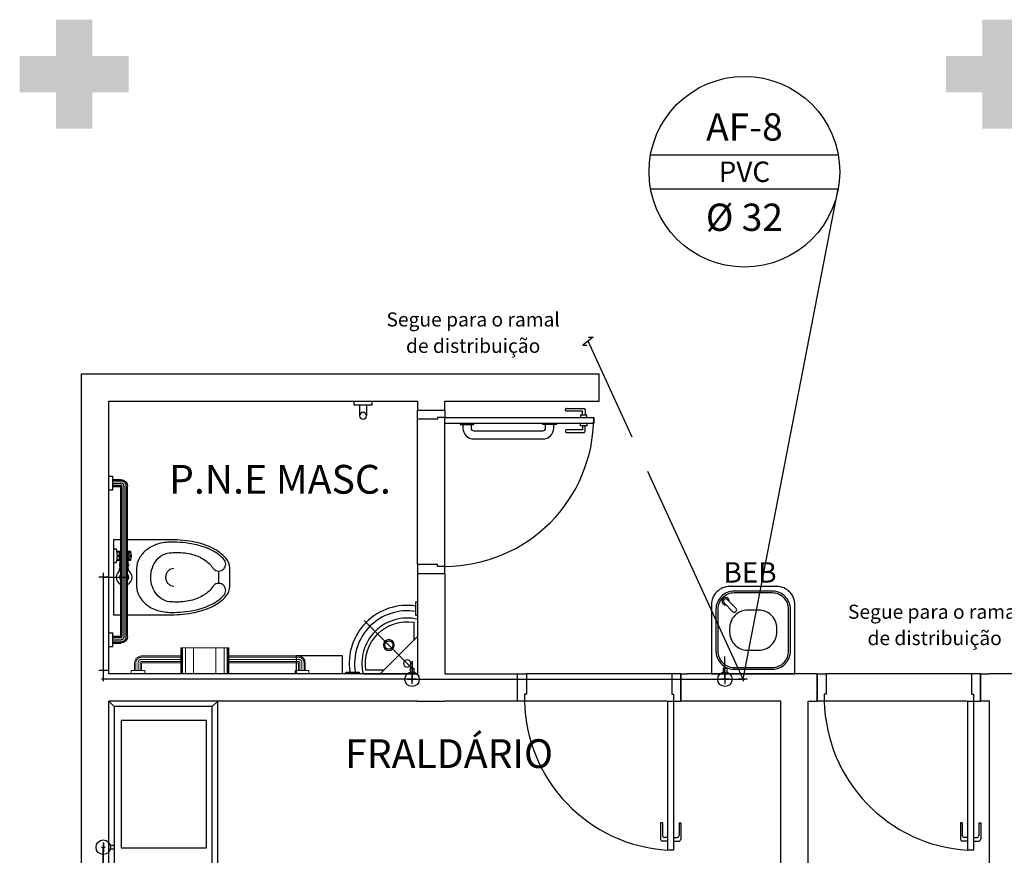
# Model space of a CAD drawing. Extents: x 432 to 211717, y 328 to 7651181.
# Drawn here: x 211648 to 211654, y 7650765 to 7650769 of the extents above; entities that cross this region are included whole.
import ezdxf
from ezdxf.enums import TextEntityAlignment as Align

# ---------------------------------------------------------------- set-up
doc = ezdxf.new("R2010")
doc.units = 0
doc.header["$MEASUREMENT"] = 0
doc.layers.get('0').update_dxf_attribs({"linetype": 'CONTINUOUS'})
doc.layers.add('ARQ-pisos e azulejos', color=8, linetype='CONTINUOUS')
doc.styles.add('0149-11_REF-PE$0$6075', font='romans.shx', dxfattribs={"height": 0.1125})
doc.styles.add('12075', font='romans.shx', dxfattribs={"height": 0.225})
doc.styles.add('REG80', font='romans.shx', dxfattribs={"height": 0.1})

# ---------------------------------------------------------------- blocks, each defined once
blk = doc.blocks.new('barra vert.')
for p, q in [((-1.8313, 6.9731), (-1.8313, 7.031)), ((-1.7934, 6.9731), (-1.7934, 7.031)), ((-1.8623, 6.9531), (-1.8623, 6.9731)), ((-1.8623, 6.9731), (-1.7623, 6.9731)), ((-1.7623, 6.9731), (-1.7623, 6.9531))]:
    blk.add_line(p, q)
blk.add_lwpolyline([(-1.8623, 6.9531), (-1.7623, 6.9531)])
blk.add_circle((-1.8123, 7.0331), 0.019)
blk = doc.blocks.new('BARRA 1')
at = {"lineweight": 0, "extrusion": (0, 0, -1)}
for p, q in [((181.7456, 47.9793), (181.7643, 47.9793)), ((181.7456, 47.9793), (181.7643, 47.9793)), ((181.7456, 47.9793), (181.7643, 47.9793)), ((181.7456, 47.9793), (181.7643, 47.9793)), ((181.7456, 47.9793), (181.7643, 47.9793)), ((181.7456, 47.9793), (181.7643, 47.9793)), ((181.7456, 47.9793), (181.7643, 47.9793)), ((181.7643, 47.9793), (181.7643, 47.9043)), ((181.7643, 47.9793), (181.7643, 47.9043)), ((181.7643, 47.9793), (181.7643, 47.9043)), ((181.7643, 47.9793), (181.7643, 47.9043)), ((181.7643, 47.9793), (181.7643, 47.9043)), ((181.7643, 47.9793), (181.7643, 47.9043)), ((181.7643, 47.9793), (181.7643, 47.9043)), ((181.7643, 47.9606), (181.806, 47.9606)), ((181.7643, 47.9606), (181.806, 47.9606)), ((181.7643, 47.9606), (181.806, 47.9606)), ((181.7643, 47.9606), (181.806, 47.9606)), ((181.7643, 47.9606), (181.806, 47.9606)), ((181.7643, 47.9606), (181.806, 47.9606)), ((181.7643, 47.9606), (181.806, 47.9606)), ((181.7643, 47.9231), (181.806, 47.9231)), ((181.7643, 47.9231), (181.806, 47.9231)), ((181.7643, 47.9231), (181.806, 47.9231)), ((181.7643, 47.9231), (181.806, 47.9231)), ((181.7643, 47.9231), (181.806, 47.9231)), ((181.7643, 47.9231), (181.806, 47.9231)), ((181.7643, 47.9231), (181.806, 47.9231)), ((181.806, 47.9231), (181.806, 47.7068)), ((181.8435, 47.9231), (181.8435, 47.7068)), ((181.8435, 47.9231), (181.8435, 47.7068)), ((181.8435, 47.9231), (181.8435, 47.7068)), ((181.8435, 47.9231), (181.8435, 47.7068)), ((181.8435, 47.9231), (181.8435, 47.7068)), ((181.8435, 47.9231), (181.8435, 47.7068)), ((181.8435, 47.9231), (181.8435, 47.7068)), ((181.7456, 47.9043), (181.7643, 47.9043)), ((181.7456, 47.9043), (181.7643, 47.9043)), ((181.7456, 47.9043), (181.7643, 47.9043)), ((181.7456, 47.9043), (181.7643, 47.9043)), ((181.7456, 47.9043), (181.7643, 47.9043)), ((181.7456, 47.9043), (181.7643, 47.9043)), ((181.7456, 47.9043), (181.7643, 47.9043)), ((181.806, 47.4418), (181.806, 47.0581)), ((181.806, 47.4418), (181.806, 47.0581)), ((181.806, 47.4418), (181.806, 47.0581)), ((181.806, 47.4418), (181.806, 47.0581)), ((181.806, 47.4418), (181.806, 47.0581)), ((181.806, 47.4418), (181.806, 47.0581)), ((181.8435, 47.4418), (181.8435, 47.0581)), ((181.8435, 47.4418), (181.8435, 47.0581)), ((181.8435, 47.4418), (181.8435, 47.0581)), ((181.8435, 47.4418), (181.8435, 47.0581)), ((181.8435, 47.4418), (181.8435, 47.0581)), ((181.8435, 47.4418), (181.8435, 47.0581)), ((181.8435, 47.4418), (181.8435, 47.0581)), ((181.7456, 47.0768), (181.7643, 47.0768)), ((181.7456, 47.0768), (181.7643, 47.0768)), ((181.7456, 47.0768), (181.7643, 47.0768)), ((181.7456, 47.0768), (181.7643, 47.0768)), ((181.7456, 47.0768), (181.7643, 47.0768)), ((181.7456, 47.0768), (181.7643, 47.0768)), ((181.7456, 47.0768), (181.7643, 47.0768)), ((181.7643, 47.0768), (181.7643, 47.0018)), ((181.7643, 47.0768), (181.7643, 47.0018)), ((181.7643, 47.0768), (181.7643, 47.0018)), ((181.7643, 47.0768), (181.7643, 47.0018)), ((181.7643, 47.0768), (181.7643, 47.0018)), ((181.7643, 47.0768), (181.7643, 47.0018)), ((181.7643, 47.0768), (181.7643, 47.0018)), ((181.7643, 47.0581), (181.806, 47.0581)), ((181.7643, 47.0581), (181.806, 47.0581)), ((181.7643, 47.0581), (181.806, 47.0581)), ((181.7643, 47.0581), (181.806, 47.0581)), ((181.7643, 47.0581), (181.806, 47.0581)), ((181.7643, 47.0581), (181.806, 47.0581)), ((181.7643, 47.0581), (181.806, 47.0581)), ((181.7456, 47.0018), (181.7643, 47.0018)), ((181.7456, 47.0018), (181.7643, 47.0018)), ((181.7456, 47.0018), (181.7643, 47.0018)), ((181.7456, 47.0018), (181.7643, 47.0018)), ((181.7456, 47.0018), (181.7643, 47.0018)), ((181.7456, 47.0018), (181.7643, 47.0018)), ((181.7456, 47.0018), (181.7643, 47.0018)), ((181.7643, 47.0206), (181.806, 47.0206)), ((181.7643, 47.0206), (181.806, 47.0206)), ((181.7643, 47.0206), (181.806, 47.0206)), ((181.7643, 47.0206), (181.806, 47.0206)), ((181.7643, 47.0206), (181.806, 47.0206)), ((181.7643, 47.0206), (181.806, 47.0206)), ((181.7643, 47.0206), (181.806, 47.0206))]:
    blk.add_line(p, q, dxfattribs=at)
at = {"linetype": 'Continuous', "lineweight": 0, "extrusion": (0, 0, -1)}
for p, q in [((181.7643, 47.9536), (181.806, 47.9536)), ((181.7643, 47.9418), (181.806, 47.9418)), ((181.7643, 47.9301), (181.806, 47.9301)), ((181.813, 47.9231), (181.813, 47.7068)), ((181.8247, 47.9231), (181.8247, 47.7068)), ((181.8365, 47.9231), (181.8365, 47.7068)), ((181.813, 47.4418), (181.813, 47.0581)), ((181.8247, 47.4418), (181.8247, 47.0581)), ((181.8365, 47.4418), (181.8365, 47.0581)), ((181.7643, 47.0511), (181.806, 47.0511)), ((181.7643, 47.0393), (181.806, 47.0393)), ((181.7643, 47.0276), (181.806, 47.0276))]:
    blk.add_line(p, q, dxfattribs=at)
at = {"lineweight": 0}
for p, q in [((181.7456, 47.7068), (181.8884, 47.7068)), ((181.8884, 47.7068), (181.8884, 47.4418)), ((181.7456, 47.4418), (181.8884, 47.4418))]:
    blk.add_line(p, q, dxfattribs=at)
at = {"linetype": 'Continuous', "lineweight": 0}
for p, q in [((181.7456, 47.7032), (181.8884, 47.7032)), ((181.7456, 47.697), (181.8884, 47.697)), ((181.7456, 47.681), (181.8884, 47.681)), ((181.7456, 47.6355), (181.8884, 47.6355)), ((181.7456, 47.5132), (181.8884, 47.5132)), ((181.7456, 47.4677), (181.8884, 47.4677)), ((181.7456, 47.4517), (181.8884, 47.4517)), ((181.7456, 47.4455), (181.8884, 47.4455))]:
    blk.add_line(p, q, dxfattribs=at)
at = {"lineweight": 0}
for centre, major_axis in [((181.806, 47.9231), (0.0265, -0.0265)), ((181.806, 47.0581), (-0.0265, -0.0265))]:
    blk.add_ellipse(centre, major_axis=major_axis, ratio=1, start_param=0.785398, end_param=2.356194, dxfattribs=at)
at = {"linetype": 'Continuous', "lineweight": 0}
for points, knots in [([(181.806, 47.9536), (181.8079, 47.9536), (181.8118, 47.9532), (181.8174, 47.9516), (181.8225, 47.9489), (181.8271, 47.9454), (181.8309, 47.941), (181.8339, 47.936), (181.8355, 47.9311), (181.8363, 47.9268), (181.8365, 47.9243), (181.8365, 47.9231)], [1.570796, 1.570796, 1.570796, 1.570796, 1.760446, 1.950096, 2.139745, 2.329395, 2.519045, 2.708694, 2.898344, 3.019968, 3.141593, 3.141593, 3.141593, 3.141593]), ([(181.806, 47.9418), (181.8073, 47.9418), (181.81, 47.9416), (181.8138, 47.9403), (181.8173, 47.9382), (181.8203, 47.9355), (181.8226, 47.9322), (181.824, 47.9288), (181.8246, 47.9258), (181.8247, 47.924), (181.8247, 47.9231)], [1.570796, 1.570796, 1.570796, 1.570796, 1.784975, 1.999154, 2.213333, 2.427512, 2.641691, 2.85587, 2.998731, 3.141593, 3.141593, 3.141593, 3.141593]), ([(181.806, 47.9301), (181.8063, 47.9301), (181.8069, 47.9301), (181.8077, 47.9299), (181.8084, 47.9297), (181.8091, 47.9294), (181.8097, 47.929), (181.8104, 47.9286), (181.8109, 47.9281), (181.8115, 47.9275), (181.8118, 47.927), (181.8123, 47.9262), (181.8125, 47.9256), (181.8128, 47.9248), (181.813, 47.9241), (181.813, 47.9234), (181.813, 47.9231)], [1.570796, 1.570796, 1.570796, 1.570796, 1.722304, 1.79197, 1.94294, 2.007313, 2.158323, 2.221135, 2.372115, 2.435276, 2.586247, 2.64936, 2.800355, 2.864333, 3.002963, 3.141593, 3.141593, 3.141593, 3.141593]), ([(181.8365, 47.0581), (181.8365, 47.0562), (181.8361, 47.0523), (181.8345, 47.0467), (181.8318, 47.0416), (181.8283, 47.037), (181.8239, 47.0332), (181.8189, 47.0302), (181.814, 47.0285), (181.8097, 47.0277), (181.8072, 47.0276), (181.806, 47.0276)], [3.141593, 3.141593, 3.141593, 3.141593, 3.331242, 3.520892, 3.710542, 3.900191, 4.089841, 4.279491, 4.46914, 4.590765, 4.712389, 4.712389, 4.712389, 4.712389]), ([(181.8247, 47.0581), (181.8247, 47.057), (181.8246, 47.0557), (181.8242, 47.0533), (181.8235, 47.051), (181.8224, 47.0489), (181.8211, 47.047), (181.8197, 47.0451), (181.8179, 47.0435), (181.8159, 47.0421), (181.8138, 47.0409), (181.8116, 47.0402), (181.8097, 47.0397), (181.8081, 47.0394), (181.8067, 47.0393), (181.806, 47.0393)], [3.141593, 3.141593, 3.141593, 3.141593, 3.313236, 3.35459, 3.526219, 3.697847, 3.728037, 3.899657, 4.071276, 4.113933, 4.285577, 4.457222, 4.486631, 4.59951, 4.712389, 4.712389, 4.712389, 4.712389]), ([(181.813, 47.0581), (181.813, 47.0578), (181.813, 47.0574), (181.8129, 47.0569), (181.8128, 47.0563), (181.8126, 47.0558), (181.8124, 47.0551), (181.8121, 47.0547), (181.8119, 47.0543), (181.8116, 47.0538), (181.8111, 47.0533), (181.8105, 47.0527), (181.81, 47.0524), (181.8096, 47.0521), (181.8089, 47.0517), (181.8082, 47.0514), (181.8077, 47.0513), (181.8073, 47.0512), (181.8067, 47.0511), (181.8062, 47.0511), (181.806, 47.0511)], [3.141593, 3.141593, 3.141593, 3.141593, 3.25485, 3.319089, 3.362794, 3.505557, 3.543328, 3.683517, 3.717998, 3.758433, 3.901001, 4.043569, 4.10455, 4.145012, 4.288527, 4.425976, 4.469635, 4.511139, 4.611764, 4.712389, 4.712389, 4.712389, 4.712389])]:
    blk.add_open_spline(points, degree=3, knots=knots, dxfattribs=at)
blk = doc.blocks.new('LAV. PNE')
for p, q in [((181.479, 46.1726), (181.479, 45.8726)), ((181.5102, 45.9037), (181.7728, 46.1663)), ((181.479, 46.0778), (181.6839, 45.8726)), ((181.779, 45.8726), (181.479, 45.8726))]:
    blk.add_line(p, q)
at = {"extrusion": (0, 0, -1)}
for points in [[(-181.479, 46.268), (-181.4884, 46.268), (-181.4884, 46.193), (-181.479, 46.193)], [(-181.7993, 45.8728), (-181.7993, 45.8822), (-181.8743, 45.8822), (-181.8743, 45.8728)]]:
    blk.add_lwpolyline(points, dxfattribs=at)
blk.add_lwpolyline([(181.499, 46.0578), (181.499, 46.1562, -0.511579), (181.7626, 45.8926), (181.664, 45.8926)], format="xyb")
for points in [[(181.6372, 46.0004, 1), (181.6372, 46.0604, 1)], [(181.6372, 46.0079, -0.414214), (181.6147, 46.0304, -0.414214), (181.6372, 46.0529, -0.414214), (181.6597, 46.0304, -0.414214)], [(181.5359, 45.9093, 1), (181.5359, 45.9493, 1)]]:
    blk.add_lwpolyline(points, format="xyb", close=True)
for radius, start, end in [(0.3198, 351.5263, 98.5079), (0.2898, 350.6417, 99.3962), (0.2498, 346.8838, 103.1162)]:
    blk.add_arc((181.5357, 45.9293), radius, start, end)

msp = doc.modelspace()

# ---------------------------------------------------------------- hatches: boundary and pattern name
at = {"layer": 'ARQ-pisos e azulejos'}
for points in [[(211648.6798, 7650768.7366), (211648.4798, 7650768.7366), (211648.4798, 7650768.5366), (211648.2798, 7650768.5366), (211648.2798, 7650768.7366), (211648.0798, 7650768.7366), (211648.0798, 7650768.9366), (211648.2798, 7650768.9366), (211648.2798, 7650769.1366), (211648.4798, 7650769.1366), (211648.4798, 7650768.9366), (211648.6798, 7650768.9366)], [(211653.7798, 7650768.7366), (211653.5798, 7650768.7366), (211653.5798, 7650768.5366), (211653.3798, 7650768.5366), (211653.3798, 7650768.7366), (211653.1798, 7650768.7366), (211653.1798, 7650768.9366), (211653.3798, 7650768.9366), (211653.3798, 7650769.1366), (211653.5798, 7650769.1366), (211653.5798, 7650768.9366), (211653.7798, 7650768.9366)]]:
    msp.add_hatch(color=256, dxfattribs=at).paths.add_polyline_path(points)

# ---------------------------------------------------------------- linework, layer by layer
for p, q in [((211651.5532, 7650768.3933, 0), (211652.5864, 7650768.3933, 0)), ((211651.5532, 7650768.2058, 0), (211652.5864, 7650768.2058, 0)), ((211652.0626, 7650765.5066, 0), (211652.5864, 7650768.2058, 0)), ((211651.2374, 7650767.3898, -0.015), (211651.1799, 7650767.3448, 0.015)), ((211651.4512, 7650766.8388, 0), (211651.2087, 7650767.3673, 0)), ((211651.2123, 7650767.3898, -0.015), (211651.2374, 7650767.3898, -0.015)), ((211651.1799, 7650767.3448, 0.015), (211651.2019, 7650767.3448, 0.015)), ((211648.42, 7650767.1866, 0), (211651.27, 7650767.1866, 0)), ((211648.42, 7650761.1366, 0), (211648.42, 7650767.1866, 0)), ((211651.27, 7650767.0366, 0), (211651.27, 7650767.1866, 0)), ((211648.57, 7650767.0366, 0), (211650.27, 7650767.0366, 0)), ((211648.57, 7650765.5366, 0), (211648.57, 7650767.0366, 0)), ((211649.988, 7650767.0366, 0), (211649.988, 7650767.0366, 0)), ((211650.42, 7650767.0366, 0), (211651.27, 7650767.0366, 0)), ((211651.085, 7650766.9874, 0), (211651.085, 7650766.9924, 0)), ((211651.09, 7650766.9974, 0), (211651.185, 7650766.9974, 0)), ((211651.1925, 7650766.9899, 0), (211651.1925, 7650766.9607, 0)), ((211650.27, 7650766.1379, 0), (211650.27, 7650766.9379, 0)), ((211651.1775, 7650766.9824, 0), (211651.09, 7650766.9824, 0)), ((211651.1775, 7650766.9607, 0), (211651.1775, 7650766.9824, 0)), ((211650.42, 7650766.1279, 0), (211650.4202, 7650766.9139, 0)), ((211652.0626, 7650765.5066, 0), (211651.5378, 7650766.6501, 0)), ((211648.565, 7650766.0676, 0.38), (211648.515, 7650766.0676, 0.38)), ((211648.55, 7650766.0676, 0), (211648.53, 7650766.0676, 0)), ((211648.54, 7650766.0926, 0.95), (211648.54, 7650766.0426, 0.95)), ((211648.54, 7650766.0776, 0), (211648.54, 7650766.0576, 0)), ((211648.54, 7650766.0676, 0), (211648.54, 7650766.0676, 0.33)), ((211648.54, 7650766.0676, 0.33), (211648.54, 7650766.0676, 1)), ((211648.54, 7650766.0676, 0.33), (211648.665, 7650766.0676, 0.33)), ((211648.54, 7650766.0676, 1), (211648.54, 7650765.5064, 1)), ((211648.57, 7650766.0676, 0), (211648.54, 7650766.0676, 0)), ((211648.59, 7650766.0676, 0.305), (211648.59, 7650766.0676, 0.355)), ((211650.27, 7650766.0879, 0), (211650.27, 7650765.5366, 0)), ((211648.54, 7650766.0176, 0.975), (211648.54, 7650766.0176, 1.025)), ((211651.9626, 7650765.5066, 0.6), (211651.9626, 7650765.6316, 0.6)), ((211650.24, 7650765.6066, 0.5), (211650.24, 7650765.5066, 0.5)), ((211650.24, 7650765.5066, 0.3), (211650.24, 7650765.6066, 0.3)), ((211648.515, 7650765.5564, 1), (211648.565, 7650765.5564, 1)), ((211650.27, 7650765.5366, 0), (211648.57, 7650765.5366, 0)), ((211650.24, 7650765.5666, 1.8), (211650.23, 7650765.5666, 1.8)), ((211650.23, 7650765.5666, 1.8), (211650.23, 7650765.5453, 1.8)), ((211650.24, 7650765.5666, 1.8), (211650.25, 7650765.5666, 1.8)), ((211650.24, 7650765.5566, 0.475), (211650.24, 7650765.5566, 0.525)), ((211650.24, 7650765.5566, 0.275), (211650.24, 7650765.5566, 0.325)), ((211650.24, 7650765.4816, 0.55), (211650.24, 7650765.5316, 0.55)), ((211650.24, 7650765.4816, 0.35), (211650.24, 7650765.5316, 0.35)), ((211650.24, 7650765.4816, 0.45), (211650.24, 7650765.5316, 0.45)), ((211650.25, 7650765.5666, 1.8), (211650.25, 7650765.5453, 1.8)), ((211650.8194, 7650765.5366, 0), (211650.8694, 7650765.5366, 0)), ((211650.8194, 7650765.5366, 0), (211650.8194, 7650765.3866, 0)), ((211651.6694, 7650765.5366, 0), (211650.8694, 7650765.5368, 0)), ((211650.8694, 7650765.5366, 0), (211650.8694, 7650765.4236, 0)), ((211651.6694, 7650765.5366, 0), (211651.6694, 7650765.4236, 0)), ((211651.7194, 7650765.5366, 0), (211651.6694, 7650765.5366, 0)), ((211651.7194, 7650765.5366, 0), (211651.7194, 7650765.3866, 0)), ((211651.9626, 7650765.5666, 1.8), (211651.9526, 7650765.5666, 1.8)), ((211651.9526, 7650765.5666, 1.8), (211651.9526, 7650765.5453, 1.8)), ((211651.9626, 7650765.5666, 1.8), (211651.9726, 7650765.5666, 1.8)), ((211651.9626, 7650765.5566, 0.575), (211651.9626, 7650765.5566, 0.625)), ((211651.9626, 7650765.5316, 0.65), (211651.9626, 7650765.4816, 0.65)), ((211651.9726, 7650765.5666, 1.8), (211651.9726, 7650765.5453, 1.8)), ((211652.4702, 7650765.5366, 0), (211652.5202, 7650765.5366, 0)), ((211652.4702, 7650765.5366, 0), (211652.4702, 7650765.3866, 0)), ((211653.3202, 7650765.5366, 0), (211652.5202, 7650765.5368, 0)), ((211652.5202, 7650765.5366, 0), (211652.5202, 7650765.4236, 0)), ((211653.3202, 7650765.5366, 0), (211653.3202, 7650765.4236, 0)), ((211653.3702, 7650765.5366, 0), (211653.3202, 7650765.5366, 0)), ((211653.3702, 7650765.5366, 0), (211653.3702, 7650765.3866, 0)), ((211648.55, 7650765.5064, 0), (211648.53, 7650765.5064, 0)), ((211648.54, 7650765.5164, 0), (211648.54, 7650765.4964, 0)), ((211650.24, 7650765.5066, 1), (211648.54, 7650765.5064, 1)), ((211648.54, 7650765.5064, 0), (211648.54, 7650765.5064, 1)), ((211650.19, 7650765.5066, 0.975), (211650.19, 7650765.5066, 1.025)), ((211650.265, 7650765.5066, 0.95), (211650.215, 7650765.5066, 0.95)), ((211650.215, 7650765.5066, 1.0523), (211650.265, 7650765.5066, 1.0523)), ((211650.215, 7650765.5066, 1.85), (211650.265, 7650765.5066, 1.85)), ((211650.25, 7650765.5066, 0), (211650.23, 7650765.5066, 0)), ((211650.24, 7650765.5166, 0), (211650.24, 7650765.4966, 0)), ((211650.24, 7650765.5066, 0.3), (211650.24, 7650765.5066, 0)), ((211650.24, 7650765.5066, 0.3), (211650.24, 7650765.5066, 1)), ((211650.24, 7650765.5066, 1), (211650.24, 7650765.5066, 1.9)), ((211650.24, 7650765.5066, 1.9), (211652.0626, 7650765.5066, 1.9)), ((211650.29, 7650765.5066, 1.875), (211650.29, 7650765.5066, 1.925)), ((211651.9126, 7650765.5066, 1.875), (211651.9126, 7650765.5066, 1.925)), ((211651.9876, 7650765.5066, 1.85), (211651.9376, 7650765.5066, 1.85)), ((211651.9526, 7650765.5066, 0), (211651.9726, 7650765.5066, 0)), ((211651.9626, 7650765.5166, 0), (211651.9626, 7650765.4966, 0)), ((211651.9626, 7650765.5066, 0.6), (211651.9626, 7650765.5066, 1)), ((211651.9626, 7650765.5066, 0.6), (211651.9626, 7650765.5066, 0)), ((211651.9626, 7650765.5066, 1), (211651.9626, 7650765.5066, 1.9)), ((211652.0126, 7650765.5066, 1.875), (211652.0126, 7650765.5066, 1.925)), ((211652.0876, 7650765.5066, 1.85), (211652.0376, 7650765.5066, 1.85)), ((211652.0526, 7650765.5066, 0), (211652.0726, 7650765.5066, 0)), ((211652.0626, 7650765.5166, 0), (211652.0626, 7650765.4966, 0)), ((211652.0626, 7650765.5066, 0), (211652.0626, 7650765.5066, 1.9)), ((211650.8694, 7650765.4236, 0), (211650.8589, 7650765.4236, 0)), ((211650.8589, 7650765.4236, 0), (211650.8589, 7650765.3866, 0)), ((211651.6694, 7650765.4236, 0), (211651.6799, 7650765.4236, 0)), ((211651.6799, 7650765.4236, 0), (211651.6799, 7650765.3866, 0)), ((211652.5202, 7650765.4236, 0), (211652.5097, 7650765.4236, 0)), ((211652.5097, 7650765.4236, 0), (211652.5097, 7650765.3866, 0)), ((211653.3202, 7650765.4236, 0), (211653.3307, 7650765.4236, 0)), ((211653.3307, 7650765.4236, 0), (211653.3307, 7650765.3866, 0)), ((211648.57, 7650763.4866, 0), (211648.57, 7650765.3866, 0)), ((211650.27, 7650765.3866, 0), (211648.57, 7650765.3866, 0)), ((211649.17, 7650765.3866, 0), (211648.57, 7650765.3866, 0)), ((211648.6, 7650765.3566, 0), (211648.57, 7650765.3866, 0)), ((211649.14, 7650765.3566, 0), (211649.17, 7650765.3866, 0)), ((211649.17, 7650763.4866, 0), (211649.17, 7650765.3866, 0)), ((211650.8589, 7650765.3866, 0), (211650.8194, 7650765.3866, 0)), ((211651.6454, 7650765.3866, 0), (211650.8589, 7650765.3866, 0)), ((211651.6484, 7650764.5662, 0), (211651.6484, 7650765.3866, 0)), ((211651.6484, 7650765.3866, 0), (211651.6799, 7650765.3866, 0)), ((211651.6799, 7650765.3866, 0), (211651.6799, 7650764.5662, 0)), ((211651.6799, 7650765.3866, 0), (211651.7194, 7650765.3866, 0)), ((211652.27, 7650763.9868, 0), (211652.27, 7650765.3866, 0)), ((211652.42, 7650763.9868, 0), (211652.42, 7650765.3866, 0)), ((211652.5097, 7650765.3866, 0), (211652.4702, 7650765.3866, 0)), ((211653.2962, 7650765.3866, 0), (211652.4962, 7650765.3866, 0)), ((211653.2992, 7650764.5662, 0), (211653.2992, 7650765.3866, 0)), ((211653.2992, 7650765.3866, 0), (211653.3307, 7650765.3866, 0)), ((211653.3307, 7650765.3866, 0), (211653.3307, 7650764.5662, 0)), ((211653.3307, 7650765.3866, 0), (211653.3702, 7650765.3866, 0)), ((211653.42, 7650761.1366, 0), (211653.42, 7650765.3866, 0)), ((211648.6, 7650765.3566, 0), (211648.6, 7650763.4866, 0)), ((211649.14, 7650765.3566, 0), (211648.6, 7650765.3566, 0)), ((211649.14, 7650763.5166, 0), (211649.14, 7650765.3566, 0)), ((211651.6184, 7650764.7162, 0), (211651.6084, 7650764.7162, 0)), ((211651.6084, 7650764.7162, 0), (211651.6084, 7650764.6262, 0)), ((211651.6184, 7650764.7162, 0), (211651.6184, 7650764.6462, 0)), ((211651.7099, 7650764.7162, 0), (211651.7199, 7650764.7162, 0)), ((211651.7099, 7650764.7162, 0), (211651.7099, 7650764.6462, 0)), ((211651.7199, 7650764.7162, 0), (211651.7199, 7650764.6262, 0)), ((211653.2692, 7650764.7162, 0), (211653.2592, 7650764.7162, 0)), ((211653.2592, 7650764.7162, 0), (211653.2592, 7650764.6262, 0)), ((211653.2692, 7650764.7162, 0), (211653.2692, 7650764.6462, 0)), ((211653.3607, 7650764.7162, 0), (211653.3707, 7650764.7162, 0)), ((211653.3607, 7650764.7162, 0), (211653.3607, 7650764.6462, 0)), ((211653.3707, 7650764.7162, 0), (211653.3707, 7650764.6262, 0)), ((211648.54, 7650764.608, 1.05), (211648.54, 7650764.558, 1.05)), ((211648.541, 7650764.607, 1.8507), (211648.541, 7650764.557, 1.8507)), ((211651.6484, 7650764.6162, 0), (211651.6184, 7650764.6162, 0)), ((211651.6484, 7650764.6362, 0), (211651.6284, 7650764.6362, 0)), ((211651.6799, 7650764.6362, 0), (211651.6999, 7650764.6362, 0)), ((211651.6799, 7650764.6162, 0), (211651.7099, 7650764.6162, 0)), ((211653.2992, 7650764.6162, 0), (211653.2692, 7650764.6162, 0)), ((211653.2992, 7650764.6362, 0), (211653.2792, 7650764.6362, 0)), ((211653.3307, 7650764.6362, 0), (211653.3507, 7650764.6362, 0)), ((211653.3307, 7650764.6162, 0), (211653.3607, 7650764.6162, 0)), ((211648.53, 7650764.583, 0), (211648.55, 7650764.583, 0)), ((211648.54, 7650764.593, 0), (211648.54, 7650764.573, 0)), ((211648.54, 7650764.583, 1), (211648.54, 7650764.5819, 1.9)), ((211648.54, 7650764.583, 1), (211648.54, 7650763.4566, 1)), ((211648.54, 7650764.583, 0), (211648.54, 7650764.583, 1)), ((211648.541, 7650762.5512, 1.9), (211648.54, 7650764.5819, 1.9026)), ((211648.6, 7650764.592, 1.8007), (211648.5787, 7650764.592, 1.8007)), ((211648.6, 7650764.572, 1.8007), (211648.5787, 7650764.572, 1.8007)), ((211648.6, 7650764.582, 1.8007), (211648.6, 7650764.592, 1.8007)), ((211648.6, 7650764.582, 1.8007), (211648.6, 7650764.572, 1.8007)), ((211651.6799, 7650764.5662, 0), (211651.6484, 7650764.5662, 0)), ((211653.3307, 7650764.5662, 0), (211653.2992, 7650764.5662, 0))]:
    msp.add_line(p, q, dxfattribs=at)
at = {"layer": 'ARQ-pisos e azulejos', "extrusion": (0, 0, -1)}
for p, q in [((211648.5736, 7650766.6241, 0), (211648.5924, 7650766.6241, 0)), ((211648.5736, 7650766.6241, 0), (211648.5924, 7650766.6241, 0)), ((211648.5736, 7650766.6241, 0), (211648.5924, 7650766.6241, 0)), ((211648.5736, 7650766.6241, 0), (211648.5924, 7650766.6241, 0)), ((211648.5736, 7650766.6241, 0), (211648.5924, 7650766.6241, 0)), ((211648.5736, 7650766.6241, 0), (211648.5924, 7650766.6241, 0)), ((211648.5736, 7650766.6241, 0), (211648.5924, 7650766.6241, 0)), ((211648.5924, 7650766.5491, 0), (211648.5924, 7650766.6241, 0)), ((211648.5924, 7650766.5491, 0), (211648.5924, 7650766.6241, 0)), ((211648.5924, 7650766.5491, 0), (211648.5924, 7650766.6241, 0)), ((211648.5924, 7650766.5491, 0), (211648.5924, 7650766.6241, 0)), ((211648.5924, 7650766.5491, 0), (211648.5924, 7650766.6241, 0)), ((211648.5924, 7650766.5491, 0), (211648.5924, 7650766.6241, 0)), ((211648.5924, 7650766.5491, 0), (211648.5924, 7650766.6241, 0)), ((211648.5924, 7650766.6053, 0), (211648.6362, 7650766.6053, 0)), ((211648.5924, 7650766.6053, 0), (211648.6362, 7650766.6053, 0)), ((211648.5924, 7650766.6053, 0), (211648.6362, 7650766.6053, 0)), ((211648.5924, 7650766.6053, 0), (211648.6362, 7650766.6053, 0)), ((211648.5924, 7650766.6053, 0), (211648.6362, 7650766.6053, 0)), ((211648.5924, 7650766.6053, 0), (211648.6362, 7650766.6053, 0)), ((211648.5924, 7650766.6053, 0), (211648.6362, 7650766.6053, 0)), ((211648.5924, 7650766.5983, 0), (211648.6362, 7650766.5983, 0)), ((211648.5924, 7650766.5866, 0), (211648.6362, 7650766.5866, 0)), ((211648.5924, 7650766.5748, 0), (211648.6362, 7650766.5748, 0)), ((211648.5924, 7650766.5678, 0), (211648.6361, 7650766.5678, 0)), ((211648.5924, 7650766.5678, 0), (211648.6361, 7650766.5678, 0)), ((211648.5924, 7650766.5678, 0), (211648.6361, 7650766.5678, 0)), ((211648.5924, 7650766.5678, 0), (211648.6361, 7650766.5678, 0)), ((211648.5924, 7650766.5678, 0), (211648.6361, 7650766.5678, 0)), ((211648.5924, 7650766.5678, 0), (211648.6361, 7650766.5678, 0)), ((211648.5924, 7650766.5678, 0), (211648.6361, 7650766.5678, 0)), ((211648.6361, 7650765.7428, 0), (211648.6361, 7650766.5678, 0)), ((211648.6431, 7650765.7428, 0), (211648.6431, 7650766.5678, 0)), ((211648.6549, 7650765.7428, 0), (211648.6549, 7650766.5678, 0)), ((211648.6666, 7650765.7428, 0), (211648.6666, 7650766.5678, 0)), ((211648.6736, 7650765.7428, 0), (211648.6736, 7650766.5678, 0)), ((211648.6736, 7650765.7428, 0), (211648.6736, 7650766.5678, 0)), ((211648.6736, 7650765.7428, 0), (211648.6736, 7650766.5678, 0)), ((211648.6736, 7650765.7428, 0), (211648.6736, 7650766.5678, 0)), ((211648.6736, 7650765.7428, 0), (211648.6736, 7650766.5678, 0)), ((211648.6736, 7650765.7428, 0), (211648.6736, 7650766.5678, 0)), ((211648.6736, 7650765.7428, 0), (211648.6736, 7650766.5678, 0)), ((211648.5736, 7650766.5491, 0), (211648.5924, 7650766.5491, 0)), ((211648.5736, 7650766.5491, 0), (211648.5924, 7650766.5491, 0)), ((211648.5736, 7650766.5491, 0), (211648.5924, 7650766.5491, 0)), ((211648.5736, 7650766.5491, 0), (211648.5924, 7650766.5491, 0)), ((211648.5736, 7650766.5491, 0), (211648.5924, 7650766.5491, 0)), ((211648.5736, 7650766.5491, 0), (211648.5924, 7650766.5491, 0)), ((211648.5736, 7650766.5491, 0), (211648.5924, 7650766.5491, 0)), ((211648.5961, 7650766.2241, 0), (211648.6111, 7650766.2241, 0)), ((211648.5961, 7650766.2241, 0), (211648.5961, 7650766.1491, 0)), ((211648.6146, 7650766.2116, 0), (211648.6332, 7650766.2116, 0)), ((211648.6153, 7650766.2085, 0), (211648.627, 7650766.2085, 0)), ((211648.6173, 7650766.1897, 0), (211648.627, 7650766.1897, 0)), ((211648.6173, 7650766.1835, 0), (211648.627, 7650766.1835, 0)), ((211648.6301, 7650766.1928, 0), (211648.6301, 7650766.2053, 0)), ((211648.6301, 7650766.1678, 0), (211648.6301, 7650766.1803, 0)), ((211648.6332, 7650766.1409, 0), (211648.6332, 7650766.2116, 0)), ((211648.6765, 7650766.2116, 0), (211648.689, 7650766.2116, 0)), ((211648.6765, 7650766.1409, 0), (211648.6765, 7650766.2116, 0)), ((211648.6828, 7650766.1928, 0), (211648.6828, 7650766.2053, 0)), ((211648.6828, 7650766.1678, 0), (211648.6828, 7650766.1803, 0)), ((211648.6859, 7650766.2085, 0), (211648.6906, 7650766.2085, 0)), ((211648.6859, 7650766.1897, 0), (211648.6952, 7650766.1897, 0)), ((211648.6859, 7650766.1835, 0), (211648.6952, 7650766.1835, 0)), ((211648.5961, 7650766.1491, 0), (211648.6111, 7650766.1491, 0)), ((211648.6146, 7650766.1616, 0), (211648.6332, 7650766.1616, 0)), ((211648.6153, 7650766.1647, 0), (211648.627, 7650766.1647, 0)), ((211648.6301, 7650766.1409, 0), (211648.6361, 7650766.1409, 0)), ((211648.6301, 7650766.1409, 0), (211648.6301, 7650766.1284, 0)), ((211648.6301, 7650766.1284, 0), (211648.6361, 7650766.1284, 0)), ((211648.6332, 7650766.1159, 0), (211648.6332, 7650766.1284, 0)), ((211648.6736, 7650766.1409, 0), (211648.6797, 7650766.1409, 0)), ((211648.6736, 7650766.1284, 0), (211648.6797, 7650766.1284, 0)), ((211648.6765, 7650766.1616, 0), (211648.689, 7650766.1616, 0)), ((211648.6765, 7650766.1159, 0), (211648.6765, 7650766.1284, 0)), ((211648.6797, 7650766.1409, 0), (211648.6797, 7650766.1284, 0)), ((211648.6859, 7650766.1647, 0), (211648.6906, 7650766.1647, 0)), ((211648.6301, 7650766.1159, 0), (211648.6361, 7650766.1159, 0)), ((211648.6301, 7650766.1039, 0), (211648.6301, 7650766.1159, 0)), ((211648.6736, 7650766.1159, 0), (211648.6797, 7650766.1159, 0)), ((211648.6797, 7650766.1039, 0), (211648.6797, 7650766.1159, 0)), ((211649.1754, 7650766.0341, 0), (211649.1754, 7650766.1016, 0)), ((211648.5736, 7650765.7616, 0), (211648.5924, 7650765.7616, 0)), ((211648.5924, 7650765.6866, 0), (211648.5924, 7650765.7616, 0)), ((211648.5924, 7650765.7428, 0), (211648.6361, 7650765.7428, 0)), ((211648.5924, 7650765.7428, 0), (211648.6361, 7650765.7428, 0)), ((211648.5924, 7650765.7428, 0), (211648.6361, 7650765.7428, 0)), ((211648.5924, 7650765.7428, 0), (211648.6361, 7650765.7428, 0)), ((211648.5924, 7650765.7428, 0), (211648.6361, 7650765.7428, 0)), ((211648.5924, 7650765.7428, 0), (211648.6361, 7650765.7428, 0)), ((211648.5924, 7650765.7428, 0), (211648.6361, 7650765.7428, 0)), ((211648.5736, 7650765.6866, 0), (211648.5924, 7650765.6866, 0)), ((211648.5924, 7650765.7358, 0), (211648.6361, 7650765.7358, 0)), ((211648.5924, 7650765.7241, 0), (211648.6361, 7650765.7241, 0)), ((211648.5924, 7650765.7123, 0), (211648.6361, 7650765.7123, 0)), ((211648.5924, 7650765.7053, 0), (211648.6361, 7650765.7053, 0)), ((211648.5924, 7650765.7053, 0), (211648.6361, 7650765.7053, 0)), ((211648.5924, 7650765.7053, 0), (211648.6361, 7650765.7053, 0)), ((211648.5924, 7650765.7053, 0), (211648.6361, 7650765.7053, 0)), ((211648.5924, 7650765.7053, 0), (211648.6361, 7650765.7053, 0)), ((211648.5924, 7650765.7053, 0), (211648.6361, 7650765.7053, 0)), ((211648.5924, 7650765.7053, 0), (211648.6361, 7650765.7053, 0))]:
    msp.add_line(p, q, dxfattribs=at)
at = {"layer": 'ARQ-pisos e azulejos', "elevation": 0}
for points in [[(211650.27, 7650767.0363), (211650.27, 7650766.9879), (211650.42, 7650766.9879), (211650.42, 7650767.0363)], [(211650.42, 7650766.9879), (211650.42, 7650766.9479), (211650.38, 7650766.9479), (211650.38, 7650766.9379), (211650.27, 7650766.9379), (211650.27, 7650766.9879), (211650.42, 7650766.9879)], [(211651.2025, 7650766.9479), (211651.2025, 7650766.9607), (211651.1675, 7650766.9607), (211651.1675, 7650766.9479)], [(211651.2025, 7650766.9139), (211651.2025, 7650766.9011), (211651.1675, 7650766.9011), (211651.1675, 7650766.9139)], [(211648.6361, 7650766.2741), (211648.5961, 7650766.2741), (211648.5961, 7650765.8616), (211648.6361, 7650765.8616)], [(211648.6361, 7650766.082), (211648.6332, 7650766.0803), (211648.6332, 7650766.0553), (211648.6361, 7650766.0537)], [(211648.6736, 7650766.0537), (211648.6765, 7650766.0553), (211648.6765, 7650766.0803), (211648.6736, 7650766.082)], [(211650.27, 7650766.0879), (211650.42, 7650766.0879), (211650.42, 7650765.5366)], [(211650.42, 7650765.5366), (211650.8194, 7650765.5366), (211650.8194, 7650765.3866), (211650.42, 7650765.3866)], [(211652.27, 7650765.3866), (211651.7194, 7650765.3866), (211651.7194, 7650765.5366), (211651.755, 7650765.5366)], [(211652.42, 7650765.3866), (211652.4702, 7650765.3866), (211652.4702, 7650765.5366), (211651.755, 7650765.5366)], [(211653.42, 7650765.3866), (211653.3702, 7650765.3866), (211653.3702, 7650765.5366), (211653.42, 7650765.5366)], [(211653.62, 7650765.3866), (211653.6697, 7650765.3866), (211653.6697, 7650765.5366), (211653.42, 7650765.5366)], [(211650.27, 7650765.3866), (211650.27, 7650765.3866), (211650.42, 7650765.3866), (211650.42, 7650765.3866)]]:
    msp.add_lwpolyline(points, dxfattribs=at)
for points in [[(211650.42, 7650766.9479), (211651.24, 7650766.9479), (211651.24, 7650766.9139), (211650.42, 7650766.9139)], [(211650.505, 7650766.9089), (211650.58, 7650766.9089), (211650.58, 7650766.9139), (211650.505, 7650766.9139)], [(211651.035, 7650766.9089), (211650.96, 7650766.9089), (211650.96, 7650766.9139), (211651.035, 7650766.9139)], [(211650.42, 7650766.0879), (211650.42, 7650766.1279), (211650.38, 7650766.1279), (211650.38, 7650766.1379), (211650.27, 7650766.1379), (211650.27, 7650766.0879), (211650.42, 7650766.0879), (211650.42, 7650766.0879)], [(211649.6046, 7650765.5366), (211649.6046, 7650765.6366), (211649.8546, 7650765.6366), (211649.8546, 7650765.5366)], [(211648.6377, 7650764.5792), (211649.1077, 7650764.5792), (211649.1077, 7650765.2792), (211648.6377, 7650765.2792)]]:
    msp.add_lwpolyline(points, close=True, dxfattribs=at)
for points in [[(211650.52, 7650766.9089), (211650.52, 7650766.8889, 0.414214), (211650.58, 7650766.8289), (211650.96, 7650766.8289, 0.414214), (211651.02, 7650766.8889), (211651.02, 7650766.9089)], [(211650.565, 7650766.9089), (211650.565, 7650766.8889, 0.414214), (211650.58, 7650766.8739), (211650.96, 7650766.8739, 0.414214), (211650.975, 7650766.8889), (211650.975, 7650766.9089)], [(211651.1775, 7650766.9011), (211651.1775, 7650766.8794), (211651.09, 7650766.8794, 0.414214), (211651.085, 7650766.8744), (211651.085, 7650766.8694, 0.414214), (211651.09, 7650766.8644), (211651.185, 7650766.8644, 0.414214), (211651.1925, 7650766.8719), (211651.1925, 7650766.9011)], [(211648.9143, 7650765.8616, 0.049648), (211649.0446, 7650765.8746, 0.06346), (211649.1419, 7650765.9074, 0.103485), (211649.2168, 7650765.9653, 0.178458), (211649.2361, 7650766.0178), (211649.2361, 7650766.1178, 0.178458), (211649.2168, 7650766.1704, 0.103485), (211649.1419, 7650766.2283, 0.06346), (211649.0446, 7650766.2611, 0.049648), (211648.9143, 7650766.2741), (211648.6736, 7650766.2741)], [(211648.9284, 7650766.0178, -0.111064), (211648.9119, 7650766.0215, -0.102841), (211648.8975, 7650766.0325, -0.093011), (211648.8881, 7650766.0484, -0.087082), (211648.8847, 7650766.0678, -0.087082), (211648.8881, 7650766.0873, -0.093011), (211648.8975, 7650766.1032, -0.102841), (211648.9119, 7650766.1141, -0.111064), (211648.9284, 7650766.1178)], [(211648.6736, 7650765.8616), (211648.9143, 7650765.8616, 0.049648)]]:
    msp.add_lwpolyline(points, format="xyb", dxfattribs=at)
for points in [[(211649.2073, 7650766.1623, 0.103485), (211649.1364, 7650766.2171, 0.06346), (211649.0422, 7650766.2489, 0.049648), (211648.9143, 7650766.2616, 0.075858), (211648.8392, 7650766.2501, 0.086069), (211648.7795, 7650766.2195, 0.105985), (211648.7373, 7650766.1706, 0.126201), (211648.7237, 7650766.1178), (211648.7237, 7650766.0178, 0.126201), (211648.7373, 7650765.965, 0.105985), (211648.7795, 7650765.9162, 0.086069), (211648.8392, 7650765.8855, 0.075858), (211648.9143, 7650765.8741, 0.049648), (211649.0422, 7650765.8868, 0.06346), (211649.1364, 7650765.9186, 0.103485), (211649.2073, 7650765.9734, 0.097511), (211649.2132, 7650765.9875, 0.09808), (211649.2133, 7650766.0027, 0.098895), (211649.2076, 7650766.0168, 0.099479), (211649.1969, 7650766.0275, 0.099479), (211649.183, 7650766.0333, 0.098895), (211649.1678, 7650766.0333, 0.09808), (211649.1537, 7650766.0274, 0.097511), (211649.1429, 7650766.0166, -0.102445), (211649.0966, 7650765.9713, -0.077884), (211649.0311, 7650765.9424, -0.065096), (211648.9463, 7650765.9313, -0.024284), (211648.9143, 7650765.9328, -0.115331), (211648.872, 7650765.9427, -0.103946), (211648.8343, 7650765.9724, -0.091071), (211648.8101, 7650766.0151, -0.083675), (211648.8012, 7650766.0678, -0.083675), (211648.8101, 7650766.1205, -0.091071), (211648.8343, 7650766.1633, -0.103946), (211648.872, 7650766.193, -0.115331), (211648.9143, 7650766.2028, -0.024284), (211648.9463, 7650766.2044, -0.065096), (211649.0311, 7650766.1933, -0.077884), (211649.0966, 7650766.1644, -0.102445), (211649.1429, 7650766.1191, 0.097511), (211649.1537, 7650766.1082, 0.09808), (211649.1678, 7650766.1024, 0.098895), (211649.183, 7650766.1023, 0.099479), (211649.1969, 7650766.1081, 0.099479), (211649.2076, 7650766.1189, 0.098895), (211649.2133, 7650766.133, 0.09808), (211649.2132, 7650766.1482, 0.097511)], [(211652.2482, 7650766.0166), (211651.9882, 7650766.0166, 0.414214), (211651.8882, 7650765.9166), (211651.8882, 7650765.5366), (211652.3482, 7650765.5366), (211652.3482, 7650765.9166, 0.414214)], [(211652.2232, 7650765.9916), (211652.0132, 7650765.9916, 0.414214), (211651.9132, 7650765.8916), (211651.9132, 7650765.6616, 0.414214), (211652.0132, 7650765.5616), (211652.2232, 7650765.5616, 0.414214), (211652.3232, 7650765.6616), (211652.3232, 7650765.8916, 0.414214)], [(211652.2232, 7650765.9816), (211652.0132, 7650765.9816, 0.414214), (211651.9232, 7650765.8916), (211651.9232, 7650765.6616, 0.414214), (211652.0132, 7650765.5716), (211652.2232, 7650765.5716, 0.414214), (211652.3132, 7650765.6616), (211652.3132, 7650765.8916, 0.414214)], [(211651.9574, 7650765.9276), (211652.0069, 7650765.8781, 0.414214), (211652.021, 7650765.8781), (211652.0245, 7650765.8816, 0.414214), (211652.0245, 7650765.8958), (211651.975, 7650765.9453, 1)], [(211652.1482, 7650765.8866), (211652.0882, 7650765.8866, 0.414214), (211651.9882, 7650765.7866), (211651.9882, 7650765.7666, 0.414214), (211652.0882, 7650765.6666), (211652.1482, 7650765.6666, 0.414214), (211652.2482, 7650765.7666), (211652.2482, 7650765.7866, 0.414214)]]:
    msp.add_lwpolyline(points, format="xyb", close=True, dxfattribs=at)
at = {"layer": 'ARQ-pisos e azulejos'}
for centre, radius in [((211652.0698, 7650768.2996, 0), 0.525), ((211650.24, 7650765.5066, 1.8), 0.04), ((211651.9626, 7650765.5066, 1.8), 0.04), ((211648.54, 7650764.582, 1.8007), 0.04)]:
    msp.add_circle(centre, radius, dxfattribs=at)
for centre, radius, start, end in [((211651.09, 7650766.9924, 0), 0.005, 90, 180), ((211651.09, 7650766.9874, 0), 0.005, 180, 270), ((211651.185, 7650766.9899, 0), 0.0075, 0, 90), ((211650.42, 7650766.9479, 0), 0.82, 270, 0), ((211648.5018, 7650766.1866, 0), 0.1156, 341.0754, 18.9246), ((211648.627, 7650766.2053, 0), 0.00313, 0, 90), ((211648.627, 7650766.1928, 0), 0.00313, 270, 0), ((211648.627, 7650766.1803, 0), 0.00313, 0, 90), ((211648.6549, 7650766.1772, 0), 0.0406, 117.4869, 122.2048), ((211648.6549, 7650766.1772, 0), 0.0406, 57.7952, 62.5131), ((211648.6859, 7650766.2053, 0), 0.00313, 90, 180), ((211648.6859, 7650766.1928, 0), 0.00313, 180, 270), ((211648.6859, 7650766.1803, 0), 0.00313, 90, 180), ((211648.6422, 7650766.1866, 0), 0.0531, 331.9275, 28.0725), ((211648.627, 7650766.1678, 0), 0.00313, 270, 0), ((211648.6549, 7650766.196, 0), 0.0406, 237.7958, 242.5136), ((211648.6549, 7650766.196, 0), 0.0406, 297.4864, 302.2042), ((211648.6859, 7650766.1678, 0), 0.00313, 180, 270), ((211648.6549, 7650766.0678, 0), 0.0437, 115.3769, 244.6231), ((211648.6549, 7650766.0678, 0), 0.025, 138.5904, 221.4096), ((211648.6549, 7650766.0678, 0), 0.0437, 295.3769, 64.6231), ((211648.6549, 7650766.0678, 0), 0.025, 318.5904, 41.4096), ((211651.9662, 7650765.9364, 0), 0.02, 353.6822, 276.3178), ((211651.6184, 7650764.6262, 0), 0.01, 180, 270), ((211651.6284, 7650764.6462, 0), 0.01, 180, 270), ((211651.6999, 7650764.6462, 0), 0.01, 270, 0), ((211651.7099, 7650764.6262, 0), 0.01, 270, 0), ((211653.2692, 7650764.6262, 0), 0.01, 180, 270), ((211653.2792, 7650764.6462, 0), 0.01, 180, 270), ((211653.3507, 7650764.6462, 0), 0.01, 270, 0), ((211653.3607, 7650764.6262, 0), 0.01, 270, 0)]:
    msp.add_arc(centre, radius, start, end, dxfattribs=at)
at = {"layer": 'ARQ-pisos e azulejos', "extrusion": (0, 0, -1)}
for centre, major_axis, start_param, end_param in [((211648.6361, 7650766.5678, 0), (-0.0265, 0.0265), 0.785398, 2.356194), ((211648.6361, 7650765.7428, 0), (-0.0265, -0.0265), 3.926991, 5.497787)]:
    msp.add_ellipse(centre, major_axis=major_axis, ratio=1, start_param=start_param, end_param=end_param, dxfattribs=at)
at = {"layer": 'ARQ-pisos e azulejos'}
for centre in [(211651.6952, 7650765.4014, 0), (211653.3461, 7650765.4014, 0)]:
    msp.add_ellipse(centre, major_axis=(0.5807, -0.6034), ratio=0.997899, start_param=3.964901, end_param=5.459877, dxfattribs=at)
for points, knots in [([(211648.6666, 7650766.5678, 0), (211648.6666, 7650766.5698, 0), (211648.6663, 7650766.5736, 0), (211648.6646, 7650766.5792, 0), (211648.662, 7650766.5844, 0), (211648.6584, 7650766.5889, 0), (211648.654, 7650766.5928, 0), (211648.649, 7650766.5957, 0), (211648.6442, 7650766.5974, 0), (211648.6399, 7650766.5982, 0), (211648.6374, 7650766.5983, 0), (211648.6361, 7650766.5983, 0)], [3.141593, 3.141593, 3.141593, 3.141593, 3.331242, 3.520892, 3.710542, 3.900191, 4.089841, 4.279491, 4.46914, 4.590765, 4.712389, 4.712389, 4.712389, 4.712389]), ([(211648.6549, 7650766.5678, 0), (211648.6549, 7650766.5689, 0), (211648.6548, 7650766.5702, 0), (211648.6543, 7650766.5726, 0), (211648.6536, 7650766.5749, 0), (211648.6526, 7650766.577, 0), (211648.6513, 7650766.579, 0), (211648.6498, 7650766.5808, 0), (211648.648, 7650766.5824, 0), (211648.6461, 7650766.5838, 0), (211648.6439, 7650766.585, 0), (211648.6417, 7650766.5858, 0), (211648.6398, 7650766.5862, 0), (211648.6383, 7650766.5865, 0), (211648.6369, 7650766.5866, 0), (211648.6361, 7650766.5866, 0)], [3.141593, 3.141593, 3.141593, 3.141593, 3.313236, 3.35459, 3.526219, 3.697847, 3.728037, 3.899657, 4.071276, 4.113933, 4.285577, 4.457222, 4.486631, 4.59951, 4.712389, 4.712389, 4.712389, 4.712389]), ([(211648.6431, 7650766.5678, 0), (211648.6431, 7650766.5681, 0), (211648.6431, 7650766.5685, 0), (211648.643, 7650766.569, 0), (211648.6429, 7650766.5696, 0), (211648.6428, 7650766.5701, 0), (211648.6425, 7650766.5708, 0), (211648.6423, 7650766.5712, 0), (211648.642, 7650766.5717, 0), (211648.6417, 7650766.5721, 0), (211648.6412, 7650766.5727, 0), (211648.6406, 7650766.5732, 0), (211648.6402, 7650766.5736, 0), (211648.6397, 7650766.5739, 0), (211648.639, 7650766.5742, 0), (211648.6383, 7650766.5745, 0), (211648.6378, 7650766.5746, 0), (211648.6374, 7650766.5747, 0), (211648.6369, 7650766.5748, 0), (211648.6364, 7650766.5748, 0), (211648.6361, 7650766.5748, 0)], [3.141593, 3.141593, 3.141593, 3.141593, 3.25485, 3.319089, 3.362794, 3.505557, 3.543328, 3.683517, 3.717998, 3.758433, 3.901001, 4.043569, 4.10455, 4.145012, 4.288527, 4.425976, 4.469635, 4.511139, 4.611764, 4.712389, 4.712389, 4.712389, 4.712389]), ([(211648.6361, 7650765.7241, 0), (211648.6375, 7650765.7241, 0), (211648.6402, 7650765.7244, 0), (211648.644, 7650765.7256, 0), (211648.6475, 7650765.7277, 0), (211648.6504, 7650765.7305, 0), (211648.6527, 7650765.7338, 0), (211648.6541, 7650765.7371, 0), (211648.6548, 7650765.7402, 0), (211648.6549, 7650765.7419, 0), (211648.6549, 7650765.7428, 0)], [1.570796, 1.570796, 1.570796, 1.570796, 1.784975, 1.999154, 2.213333, 2.427512, 2.641691, 2.85587, 2.998731, 3.141593, 3.141593, 3.141593, 3.141593]), ([(211648.6361, 7650765.7123, 0), (211648.6381, 7650765.7123, 0), (211648.6419, 7650765.7127, 0), (211648.6475, 7650765.7143, 0), (211648.6527, 7650765.717, 0), (211648.6573, 7650765.7206, 0), (211648.6611, 7650765.7249, 0), (211648.664, 7650765.73, 0), (211648.6657, 7650765.7348, 0), (211648.6665, 7650765.7391, 0), (211648.6666, 7650765.7416, 0), (211648.6666, 7650765.7428, 0)], [1.570796, 1.570796, 1.570796, 1.570796, 1.760446, 1.950096, 2.139745, 2.329395, 2.519045, 2.708694, 2.898344, 3.019968, 3.141593, 3.141593, 3.141593, 3.141593]), ([(211648.6361, 7650765.7358, 0), (211648.6365, 7650765.7358, 0), (211648.637, 7650765.7359, 0), (211648.6379, 7650765.736, 0), (211648.6385, 7650765.7362, 0), (211648.6393, 7650765.7366, 0), (211648.6399, 7650765.7369, 0), (211648.6406, 7650765.7374, 0), (211648.641, 7650765.7378, 0), (211648.6416, 7650765.7384, 0), (211648.642, 7650765.739, 0), (211648.6424, 7650765.7397, 0), (211648.6427, 7650765.7403, 0), (211648.6429, 7650765.7411, 0), (211648.6431, 7650765.7419, 0), (211648.6431, 7650765.7425, 0), (211648.6431, 7650765.7428, 0)], [1.570796, 1.570796, 1.570796, 1.570796, 1.722304, 1.79197, 1.94294, 2.007313, 2.158323, 2.221135, 2.372115, 2.435276, 2.586247, 2.64936, 2.800355, 2.864333, 3.002963, 3.141593, 3.141593, 3.141593, 3.141593])]:
    msp.add_open_spline(points, degree=3, knots=knots, dxfattribs=at)

# ---------------------------------------------------------------- block references
at = {"layer": 'ARQ-pisos e azulejos', "xscale": -1, "rotation": 180}
msp.add_blockref('barra vert.', (211651.7823, 7650773.9896, 0), dxfattribs=at)
at = {"layer": 'ARQ-pisos e azulejos', "rotation": 90.00000000000001}
for name, p in [('LAV. PNE', (211696.1426, 7650584.0576, 0)), ('BARRA 1', (211696.673, 7650583.791, 0))]:
    msp.add_blockref(name, p, dxfattribs=at)

# ---------------------------------------------------------------- texts
at = {"layer": 'ARQ-pisos e azulejos', "style": 'REG80'}
for s, height, rotation, p in [('AF-8', 0.15, 0, (211652.0698, 7650768.5464, 0)), ('PVC', 0.1125, 0, (211652.0698, 7650768.2996, 0)), ('%%C 32', 0.15, 0, (211652.0698, 7650768.0493, 0)), ('Segue para o ramal', 0.077655, 360, (211650.5764, 7650767.4868, 0.015)), ('de distribuição', 0.077655, 360, (211650.5764, 7650767.3418, 0.015)), ('Segue para o ramal', 0.077655, 360, (211653.1171, 7650765.8781, 0.015)), ('de distribuição', 0.077655, 360, (211653.1171, 7650765.7331, 0.015))]:
    msp.add_text(s, height=height, rotation=rotation, dxfattribs=at).set_placement(p, align=Align.MIDDLE_CENTER)
at = {"layer": 'ARQ-pisos e azulejos'}
for s, height, style, p in [('P.N.E MASC.', 0.158207, '12075', (211648.9022, 7650766.607)), ('BEB', 0.1125, '0149-11_REF-PE$0$6075', (211651.9549, 7650766.0945, 0)), ('FRALDÁRIO', 0.15821, '12075', (211649.8717, 7650765.0972))]:
    msp.add_text(s, height=height, dxfattribs=dict(at, style=style)).set_placement(p, align=Align.MIDDLE_LEFT)

doc.saveas('drawing.dxf')
